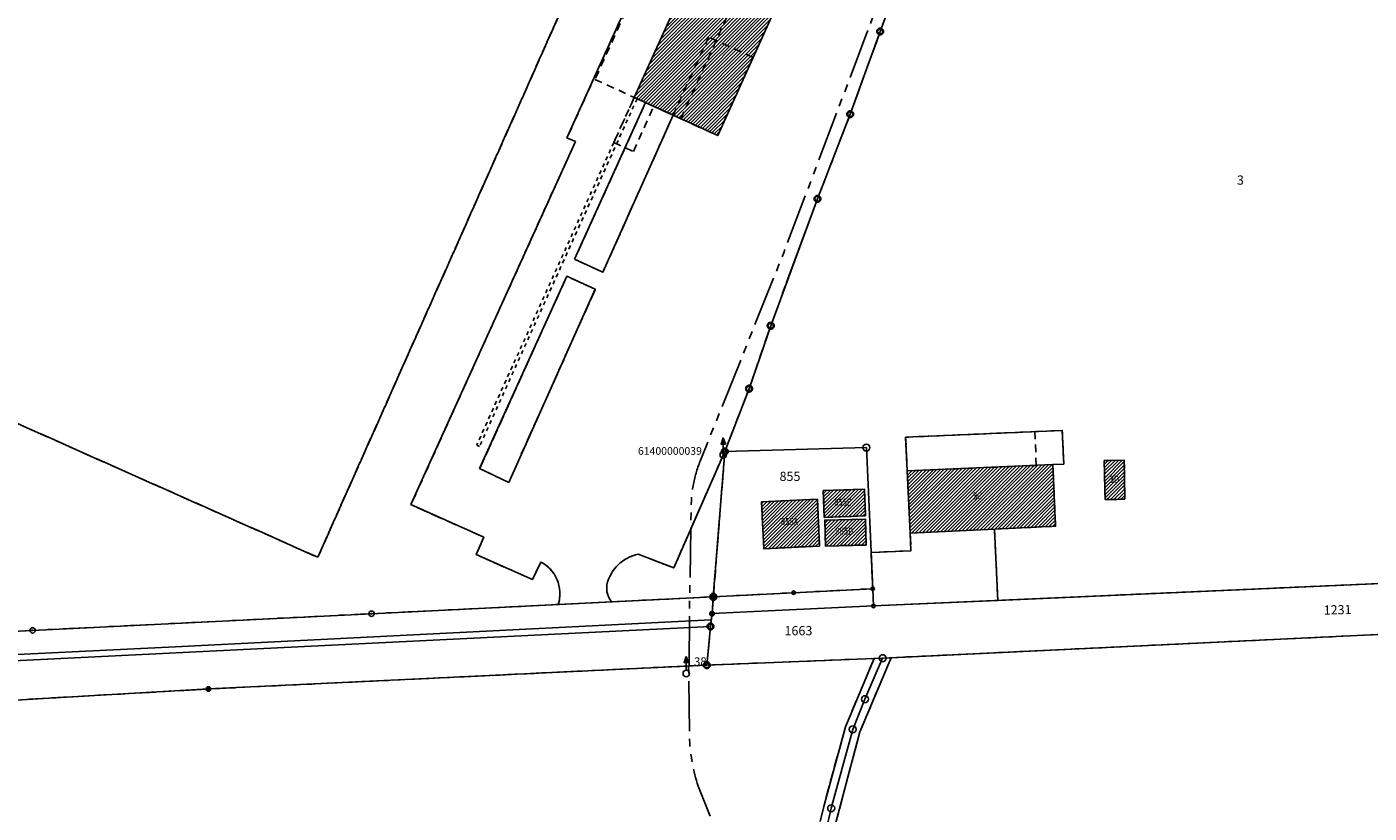
# Model space of a CAD drawing. Units: metres. Extents: x 2718815 to 2720167, y 1079425 to 1080582.
# Drawn here: x 2718976 to 2719150, y 1079586 to 1079688 of the extents above; entities that cross this region are included whole.
import ezdxf
from ezdxf.enums import TextEntityAlignment as Align

# ---------------------------------------------------------------- set-up
doc = ezdxf.new("R2010")
doc.units = ezdxf.units.M
for name, pattern in [('0200000000', [2, 1.5, -0.5]), ('0300000003', [11.5, 6.5, -1, 1, -1, 1, -1]), ('0300000004', [1.7, 1, -0.7]), ('0300300000', [1, 0.5, -0.5]), ('1100400000', [6.5, 3.5, -1, 1, -1])]:
    doc.linetypes.add(name, pattern=pattern)
for name, color, linetype in [('01211', 2, 'Continuous'), ('01219', 2, 'Continuous'), ('01219_tratt', 253, 'Continuous'), ('01221', 2, 'Continuous'), ('01225', 2, 'Continuous'), ('01231', 3, '0200000000'), ('01234', 3, '0200000000'), ('01311', 3, '0300000004'), ('01313', 3, '0300300000'), ('01321', 3, '0300000004'), ('01511', 6, 'Continuous'), ('01611', 7, 'Continuous'), ('01619', 7, 'Continuous'), ('01651', 6, 'Continuous'), ('01653', 6, 'Continuous'), ('01657', 6, 'Continuous'), ('01659_H', 1, 'Continuous'), ('01712', 2, '0300000003'), ('01714', 2, 'Continuous'), ('01719', 2, 'Continuous'), ('01811', 7, '1100400000'), ('01842', 2, 'Continuous')]:
    doc.layers.add(name, color=color, linetype=linetype)
doc.styles.add('Part', font='simplex.shx', dxfattribs={"height": 1.2})
doc.styles.add('Sub_A', font='simplex.shx', dxfattribs={"width": 0.8, "oblique": 16, "height": 0.9})
pattern_1 = [(45, (0, 0), (-0.224506403027, 0.224506403027), [])]

# ---------------------------------------------------------------- blocks, each defined once
blk = doc.blocks.new('GPBOL')
blk.add_circle((0, 0), 0.262)
blk = doc.blocks.new('GPUV')
at = {"layer": '01657'}
blk.add_circle((0, 0), 0.03, dxfattribs=at)
at = {"layer": '01659_H'}
blk.add_circle((0, 0), 0.35, dxfattribs=at)
blk = doc.blocks.new('RSPKT')
at = {"color": 0, "linetype": 'ByBlock'}
blk.add_lwpolyline([(0, 2.205), (0.28, 1.415), (-0.28, 1.415), (0, 2.205)], close=True, dxfattribs=at)
blk.add_lwpolyline([(0, 0.425), (0, 2.205)], dxfattribs=at)
blk.add_lwpolyline([(-0.425, 0, 1), (0.425, 0, 1), (-0.425, 0)], format="xyb", close=True, dxfattribs=at)
blk = doc.blocks.new('GPM')
blk.add_circle((0, 0), 0.368)
blk = doc.blocks.new('01657')
at = {"layer": '01657'}
blk.add_circle((0, 0), 0.23, dxfattribs=at)
blk = doc.blocks.new('01653')
at = {"layer": '01653'}
blk.add_circle((0, 0), 0.232, dxfattribs=at)
blk = doc.blocks.new('01651')
at = {"layer": '01651'}
blk.add_circle((0, 0), 0.454, dxfattribs=at)
blk = doc.blocks.new('01842_2_1')
at = {"layer": '01842', "color": 0, "linetype": 'Continuous'}
for points in [[(0.3, 0), (0.298, -0.04), (0.29, -0.08), (0.276, -0.118), (0.26, -0.152), (0.238, -0.184), (0.212, -0.212), (0.184, -0.238), (0.152, -0.26), (0.118, -0.276), (0.08, -0.29), (0.04, -0.298), (0, -0.3), (-0.04, -0.298), (-0.08, -0.29), (-0.118, -0.276), (-0.152, -0.26), (-0.184, -0.238), (-0.212, -0.212), (-0.238, -0.184), (-0.26, -0.152), (-0.276, -0.118), (-0.29, -0.08), (-0.298, -0.04), (-0.3, 0), (-0.298, 0.04), (-0.29, 0.08), (-0.276, 0.118), (-0.26, 0.152), (-0.238, 0.184), (-0.212, 0.212), (-0.184, 0.238), (-0.152, 0.26), (-0.118, 0.276), (-0.08, 0.29), (-0.04, 0.298), (0, 0.3), (0.04, 0.298), (0.08, 0.29), (0.118, 0.276), (0.152, 0.26), (0.184, 0.238), (0.212, 0.212), (0.238, 0.184), (0.26, 0.152), (0.276, 0.118), (0.29, 0.08), (0.298, 0.04), (0.3, 0)], [(0.18, 0), (0.174, 0.048), (0.156, 0.09), (0.128, 0.128), (0.09, 0.156), (0.048, 0.174), (0, 0.18), (-0.046, 0.174), (-0.09, 0.156), (-0.126, 0.128), (-0.156, 0.09), (-0.174, 0.048), (-0.18, 0), (-0.174, -0.046), (-0.156, -0.09), (-0.126, -0.126), (-0.09, -0.156), (-0.046, -0.174), (0, -0.18), (0.048, -0.174), (0.09, -0.156), (0.128, -0.126), (0.156, -0.09), (0.174, -0.046), (0.18, 0)]]:
    blk.add_lwpolyline(points, dxfattribs=at)
blk = doc.blocks.new('01842_0_1')
at = {"layer": '01842', "color": 0, "linetype": 'Continuous'}
for points in [[(0.444, -0.002), (0.44, -0.062), (0.428, -0.12), (0.408, -0.174), (0.382, -0.226), (0.35, -0.272), (0.312, -0.314), (0.27, -0.352), (0.224, -0.384), (0.172, -0.41), (0.118, -0.43), (0.06, -0.442), (-0.002, -0.446), (-0.062, -0.442), (-0.12, -0.43), (-0.174, -0.41), (-0.226, -0.384), (-0.272, -0.352), (-0.314, -0.314), (-0.352, -0.272), (-0.384, -0.226), (-0.41, -0.174), (-0.43, -0.12), (-0.442, -0.062), (-0.446, -0.002), (-0.442, 0.06), (-0.43, 0.118), (-0.41, 0.172), (-0.384, 0.224), (-0.352, 0.27), (-0.314, 0.312), (-0.272, 0.35), (-0.226, 0.382), (-0.174, 0.408), (-0.12, 0.428), (-0.062, 0.44), (-0.002, 0.444), (0.06, 0.44), (0.118, 0.428), (0.172, 0.408), (0.224, 0.382), (0.27, 0.35), (0.312, 0.312), (0.35, 0.27), (0.382, 0.224), (0.408, 0.172), (0.428, 0.118), (0.44, 0.06), (0.444, -0.002)], [(0.326, -0.002), (0.324, 0.044), (0.314, 0.086), (0.3, 0.126), (0.28, 0.164), (0.258, 0.198), (0.23, 0.23), (0.198, 0.258), (0.164, 0.28), (0.126, 0.3), (0.086, 0.314), (0.044, 0.324), (-0.002, 0.326), (-0.046, 0.324), (-0.088, 0.314), (-0.128, 0.3), (-0.166, 0.28), (-0.2, 0.258), (-0.232, 0.23), (-0.26, 0.198), (-0.282, 0.164), (-0.302, 0.126), (-0.316, 0.086), (-0.326, 0.044), (-0.328, -0.002), (-0.326, -0.046), (-0.316, -0.088), (-0.302, -0.128), (-0.282, -0.166), (-0.26, -0.2), (-0.232, -0.232), (-0.2, -0.26), (-0.166, -0.282), (-0.128, -0.302), (-0.088, -0.316), (-0.046, -0.326), (-0.002, -0.328), (0.044, -0.326), (0.086, -0.316), (0.126, -0.302), (0.164, -0.282), (0.198, -0.26), (0.23, -0.232), (0.258, -0.2), (0.28, -0.166), (0.3, -0.128), (0.314, -0.088), (0.324, -0.046), (0.326, -0.002)]]:
    blk.add_lwpolyline(points, dxfattribs=at)

msp = doc.modelspace()

# ---------------------------------------------------------------- hatches: boundary and pattern name
at = {"layer": '01219_tratt'}
h = msp.add_hatch(dxfattribs=at)
h.set_pattern_fill('ANSI31', color=256, scale=0.1)
h.set_pattern_definition(pattern_1)
h.paths.add_polyline_path([(2719065.61, 1079673.85), (2719085.1, 1079716.87), (2719079.35, 1079719.44), (2719079.26, 1079719.48), (2719075.66, 1079721.09), (2719074.18, 1079721.75), (2719054.73, 1079678.81), (2719056.21, 1079678.14), (2719059.8, 1079676.49)])
h = msp.add_hatch(dxfattribs=at)
h.set_pattern_fill('ANSI31', color=256, scale=0.1)
h.set_pattern_definition(pattern_1)
h.paths.add_polyline_path([(2719101.67, 1079622.59), (2719090.69, 1079622.07), (2719090.31, 1079630.17), (2719109.29, 1079630.99), (2719109.64, 1079622.96)])
h = msp.add_hatch(dxfattribs=at)
h.set_pattern_fill('ANSI31', color=256, scale=0.1)
h.set_pattern_definition(pattern_1)
h.paths.add_polyline_path([(2719118.66, 1079626.48), (2719116.1, 1079626.44), (2719115.98, 1079631.51), (2719118.59, 1079631.56)])
h = msp.add_hatch(dxfattribs=at)
h.set_pattern_fill('ANSI31', color=256, scale=0.1)
h.set_pattern_definition(pattern_1)
h.paths.add_polyline_path([(2719078.89, 1079620.39), (2719071.62, 1079620.04), (2719071.33, 1079626.14), (2719078.6, 1079626.49)])
h = msp.add_hatch(dxfattribs=at)
h.set_pattern_fill('ANSI31', color=256, scale=0.1)
h.set_pattern_definition(pattern_1)
h.paths.add_polyline_path([(2719084.86, 1079624.31), (2719079.5, 1079624.12), (2719079.37, 1079627.6), (2719084.74, 1079627.79)])
h = msp.add_hatch(dxfattribs=at)
h.set_pattern_fill('ANSI31', color=256, scale=0.1)
h.set_pattern_definition(pattern_1)
h.paths.add_polyline_path([(2719084.94, 1079620.52), (2719079.65, 1079620.39), (2719079.56, 1079623.76), (2719084.85, 1079623.89)])

# ---------------------------------------------------------------- linework, layer by layer
at = {"layer": '01211'}
for points in [[(2719065.61, 1079673.85), (2719085.1, 1079716.87), (2719079.35, 1079719.44), (2719079.26, 1079719.48), (2719075.66, 1079721.09), (2719074.18, 1079721.75), (2719054.73, 1079678.81), (2719056.21, 1079678.14), (2719059.8, 1079676.49)], [(2719101.67, 1079622.59), (2719090.69, 1079622.07), (2719090.31, 1079630.17), (2719109.29, 1079630.99), (2719109.64, 1079622.96)], [(2719118.66, 1079626.48), (2719116.1, 1079626.44), (2719115.98, 1079631.51), (2719118.59, 1079631.56)], [(2719078.89, 1079620.39), (2719071.62, 1079620.04), (2719071.33, 1079626.14), (2719078.6, 1079626.49)], [(2719084.86, 1079624.31), (2719079.5, 1079624.12), (2719079.37, 1079627.6), (2719084.74, 1079627.79)], [(2719084.94, 1079620.52), (2719079.65, 1079620.39), (2719079.56, 1079623.76), (2719084.85, 1079623.89)]]:
    msp.add_lwpolyline(points, close=True, dxfattribs=at)
at = {"layer": '01221'}
for points in [[(2719226.27, 1079619.01), (2719227.18, 1079610.14), (2719219.62, 1079609.82), (2719217.86, 1079610.58), (2719216.65, 1079611.2), (2719214.85, 1079611.45), (2719204.13, 1079611.03), (2719204.03, 1079611.59), (2719190.58, 1079610.96), (2719186.67, 1079610.81), (2719181.75, 1079610.48), (2719168.86, 1079609.68), (2719088.2, 1079605.84), (2719085.99, 1079605.74), (2719064.19, 1079604.88), (2719064.67, 1079609.9), (2719064.87, 1079611.58), (2719085.91, 1079612.58), (2719102.11, 1079613.3), (2719181.51, 1079616.83)], [(2719085.91, 1079612.58), (2719064.87, 1079611.58), (2719065.04, 1079613.77), (2719075.5, 1079614.31), (2719085.81, 1079614.83)]]:
    msp.add_lwpolyline(points, close=True, dxfattribs=at)
for points in [[(2718967.13, 1079605.9), (2718994.07, 1079607.22), (2719031.14, 1079609.07), (2719064.77, 1079610.78), (2719064.87, 1079611.58), (2719065.04, 1079613.77), (2719051.77, 1079613.12), (2719044.83, 1079612.77), (2719020.51, 1079611.57), (2718976.35, 1079609.4), (2718927.92, 1079606.99)], [(2718962.9, 1079599.68), (2718999.26, 1079601.77), (2719064.19, 1079604.88), (2719064.67, 1079609.9), (2719064.77, 1079610.78), (2719031.14, 1079609.07), (2718994.07, 1079607.22), (2718967.13, 1079605.9)], [(2719078.97, 1079584.49), (2719079.43, 1079586.48), (2719082.25, 1079596.83), (2719085.99, 1079605.74), (2719088.2, 1079605.84), (2719084.15, 1079596.19), (2719080.95, 1079584.2)]]:
    msp.add_lwpolyline(points, dxfattribs=at)
at = {"layer": '01225'}
for points in [[(2719046.96, 1079657.74), (2719056.21, 1079678.14), (2719054.73, 1079678.81), (2719074.18, 1079721.75), (2719075.66, 1079721.09), (2719084.84, 1079741.45), (2719088.52, 1079739.8), (2719079.35, 1079719.44), (2719085.1, 1079716.87), (2719065.61, 1079673.85), (2719059.8, 1079676.49), (2719050.65, 1079656.05)], [(2719034.59, 1079630.47), (2719045.96, 1079655.53), (2719049.66, 1079653.83), (2719038.39, 1079628.68)], [(2719109.29, 1079630.99), (2719090.31, 1079630.17), (2719090.1, 1079634.56), (2719110.5, 1079635.44), (2719110.69, 1079631.05)], [(2719102.11, 1079613.3), (2719085.91, 1079612.58), (2719085.81, 1079614.83), (2719085.6, 1079619.53), (2719090.79, 1079619.78), (2719090.69, 1079622.07), (2719101.67, 1079622.59)]]:
    msp.add_lwpolyline(points, close=True, dxfattribs=at)
msp.add_lwpolyline([(2719072.34, 1079731.77), (2719045.97, 1079673.55), (2719047.07, 1079673.06), (2719025.64, 1079625.78), (2719035.12, 1079621.53), (2719034.14, 1079619.27), (2719041.46, 1079616.03), (2719042.57, 1079618.3, -0.169572), (2719044.66, 1079616.06, -0.182795), (2719044.83, 1079612.77), (2719051.77, 1079613.12, -0.098428), (2719051.25, 1079614.17, -0.098986), (2719051.17, 1079615.34, -0.144069), (2719052.63, 1079617.93, -0.143583), (2719055.25, 1079619.31), (2719059.88, 1079617.54), (2719066.54, 1079632.71), (2719069.7, 1079640.88), (2719072.52, 1079649.08), (2719078.61, 1079665.61), (2719082.88, 1079676.63), (2719086.78, 1079687.41), (2719096.57, 1079713.57)], format="xyb", dxfattribs=at)
at = {"layer": '01231'}
msp.add_lwpolyline([(2718927.92, 1079606.99), (2718976.35, 1079609.4), (2719020.51, 1079611.57), (2719044.83, 1079612.77, 0.182795), (2719044.66, 1079616.06, 0.169572), (2719042.57, 1079618.3), (2719041.46, 1079616.03), (2719034.14, 1079619.27), (2719035.12, 1079621.53), (2719025.64, 1079625.78), (2719047.07, 1079673.06), (2719045.97, 1079673.55), (2719072.34, 1079731.77), (2719073.44, 1079731.27), (2719094.69, 1079778.75), (2719109.14, 1079772.25), (2719121.05, 1079766.9), (2719118.76, 1079770.92), (2719098.82, 1079808.93), (2719081.86, 1079840.82), (2719068.96, 1079867.91)], format="xyb", dxfattribs=at)
for points in [[(2719091.15, 1079793.34), (2719013.51, 1079618.92), (2718922.15, 1079659.59), (2718999.8, 1079834.01)], [(2719050.65, 1079656.05), (2719059.8, 1079676.49), (2719056.21, 1079678.14), (2719046.96, 1079657.74)], [(2719038.39, 1079628.68), (2719049.66, 1079653.83), (2719045.96, 1079655.53), (2719034.59, 1079630.47)], [(2719118.66, 1079626.48), (2719118.59, 1079631.56), (2719115.98, 1079631.51), (2719116.1, 1079626.44)], [(2719078.89, 1079620.39), (2719078.6, 1079626.49), (2719071.33, 1079626.14), (2719071.62, 1079620.04)], [(2719079.37, 1079627.6), (2719079.5, 1079624.12), (2719084.86, 1079624.31), (2719084.74, 1079627.79)], [(2719079.56, 1079623.76), (2719079.65, 1079620.39), (2719084.94, 1079620.52), (2719084.85, 1079623.89)]]:
    msp.add_lwpolyline(points, close=True, dxfattribs=at)
for points in [[(2719181.51, 1079616.83), (2719102.11, 1079613.3), (2719101.67, 1079622.59), (2719109.64, 1079622.96), (2719109.29, 1079630.99), (2719110.69, 1079631.05), (2719110.5, 1079635.44), (2719090.1, 1079634.56), (2719090.31, 1079630.17), (2719090.69, 1079622.07), (2719090.79, 1079619.78), (2719085.6, 1079619.53), (2719085.81, 1079614.83), (2719075.5, 1079614.31), (2719065.04, 1079613.77), (2719066.54, 1079632.71), (2719069.7, 1079640.88), (2719072.52, 1079649.08), (2719078.61, 1079665.61), (2719082.88, 1079676.63), (2719086.78, 1079687.41), (2719096.57, 1079713.57)], [(2719195.73, 1079512.08), (2719130.74, 1079488.17), (2719123.34, 1079484.84), (2719115.67, 1079480.69), (2719109.34, 1079476.27), (2719102.68, 1079490.55), (2719099.85, 1079499.01), (2719097.97, 1079503.54), (2719094.1, 1079512.18), (2719090.42, 1079521.32), (2719085.31, 1079534.68), (2719082.19, 1079549.49), (2719080.94, 1079560.27), (2719080.16, 1079572.57), (2719080.95, 1079584.2), (2719084.15, 1079596.19), (2719088.2, 1079605.84), (2719168.86, 1079609.68)], [(2718890.69, 1079565.68), (2718862.66, 1079590.27), (2718864.52, 1079591.76), (2718871.45, 1079595.08), (2718901.21, 1079595.29), (2718926.29, 1079596.33), (2718926.2, 1079597.77), (2718962.9, 1079599.68), (2718999.26, 1079601.77), (2719064.19, 1079604.88), (2719085.99, 1079605.74), (2719082.25, 1079596.83), (2719079.43, 1079586.48), (2719078.97, 1079584.49)]]:
    msp.add_lwpolyline(points, dxfattribs=at)
msp.add_lwpolyline([(2719065.04, 1079613.77), (2719066.54, 1079632.71), (2719059.88, 1079617.54), (2719055.25, 1079619.31, 0.143583), (2719052.63, 1079617.93, 0.144069), (2719051.17, 1079615.34, 0.098986), (2719051.25, 1079614.17, 0.098428), (2719051.77, 1079613.12)], format="xyb", close=True, dxfattribs=at)
at = {"layer": '01234'}
msp.add_lwpolyline([(2719013.51, 1079618.92), (2719091.15, 1079793.34), (2718999.8, 1079834.01), (2718922.15, 1079659.59)], close=True, dxfattribs=at)
at = {"layer": '01311'}
for points in [[(2719065.61, 1079673.85), (2719070.22, 1079684.03), (2719064.42, 1079686.67), (2719059.8, 1079676.49)], [(2719059.8, 1079676.49), (2719060.8, 1079676.03)], [(2719060.8, 1079676.03), (2719065.61, 1079673.85)]]:
    msp.add_lwpolyline(points, dxfattribs=at)
at = {"layer": '01313'}
for points in [[(2719054.73, 1079678.81), (2719055.1, 1079678.65), (2719034.57, 1079633.35), (2719034.21, 1079633.52)], [(2719054.73, 1079678.81), (2719052.07, 1079672.94), (2719034.21, 1079633.52)]]:
    msp.add_lwpolyline(points, dxfattribs=at)
at = {"layer": '01321'}
for points in [[(2719060.8, 1079676.03), (2719080.26, 1079719.03), (2719079.26, 1079719.48), (2719069.06, 1079724.04), (2719049.62, 1079681.17), (2719059.8, 1079676.49)], [(2719107.12, 1079630.89), (2719090.31, 1079630.17), (2719090.1, 1079634.56), (2719106.93, 1079635.29)]]:
    msp.add_lwpolyline(points, close=True, dxfattribs=at)
msp.add_lwpolyline([(2719054.62, 1079671.77), (2719057.28, 1079677.64), (2719056.21, 1079678.14), (2719054.73, 1079678.81), (2719052.07, 1079672.94), (2719054.62, 1079671.77)], dxfattribs=at)
at = {"layer": '01511'}
msp.add_lwpolyline([(2718962.9, 1079599.68), (2718999.26, 1079601.77), (2719064.19, 1079604.88), (2719064.67, 1079609.9), (2719064.87, 1079611.58), (2719065.04, 1079613.77), (2719066.54, 1079632.71), (2719069.7, 1079640.88), (2719072.52, 1079649.08), (2719078.61, 1079665.61), (2719082.88, 1079676.63), (2719086.78, 1079687.41), (2719096.57, 1079713.57), (2719104.84, 1079735.83), (2719107.37, 1079742.3), (2719111.79, 1079748.3), (2719123.01, 1079763.45), (2719140.18, 1079786.43), (2719157.6, 1079798.27)], dxfattribs=at)
at = {"layer": '01611'}
for points in [[(2718927.92, 1079606.99), (2718976.35, 1079609.4), (2719020.51, 1079611.57), (2719065.04, 1079613.77), (2719066.54, 1079632.71), (2719069.7, 1079640.88), (2719072.52, 1079649.08), (2719078.61, 1079665.61), (2719082.88, 1079676.63), (2719086.78, 1079687.41), (2719096.57, 1079713.57), (2719104.84, 1079735.83), (2719107.37, 1079742.3), (2719111.79, 1079748.3), (2719123.01, 1079763.45), (2719118.76, 1079770.92), (2719098.82, 1079808.93), (2719081.86, 1079840.82), (2719068.96, 1079867.91)], [(2718962.9, 1079599.68), (2718999.26, 1079601.77), (2719064.19, 1079604.88), (2719064.67, 1079609.9), (2718925.36, 1079603.03)]]:
    msp.add_lwpolyline(points, dxfattribs=at)
for points in [[(2719212.6, 1079638.36), (2719224.23, 1079624.43), (2719226.27, 1079619.01), (2719181.51, 1079616.83), (2719085.91, 1079612.58), (2719085.81, 1079614.83), (2719084.99, 1079633.21), (2719066.54, 1079632.71), (2719069.7, 1079640.88), (2719072.52, 1079649.08), (2719078.61, 1079665.61), (2719082.88, 1079676.63), (2719086.78, 1079687.41), (2719096.57, 1079713.57), (2719104.84, 1079735.83), (2719107.37, 1079742.3), (2719111.79, 1079748.3), (2719123.01, 1079763.45), (2719124.73, 1079760.66), (2719140.97, 1079735.28), (2719158.2, 1079710.52), (2719175.73, 1079685.95), (2719193.79, 1079661.79)], [(2719075.5, 1079614.31), (2719065.04, 1079613.77), (2719066.54, 1079632.71), (2719084.99, 1079633.21), (2719085.81, 1079614.83)], [(2719226.27, 1079619.01), (2719227.18, 1079610.14), (2719219.62, 1079609.82), (2719217.86, 1079610.58), (2719216.65, 1079611.2), (2719214.85, 1079611.45), (2719204.13, 1079611.03), (2719204.03, 1079611.59), (2719190.58, 1079610.96), (2719186.67, 1079610.81), (2719181.75, 1079610.48), (2719168.86, 1079609.68), (2719087.09, 1079605.78), (2719064.19, 1079604.88), (2719064.67, 1079609.9), (2719064.87, 1079611.58), (2719085.91, 1079612.58), (2719181.51, 1079616.83)], [(2719085.91, 1079612.58), (2719064.87, 1079611.58), (2719065.04, 1079613.77), (2719075.5, 1079614.31), (2719085.81, 1079614.83)], [(2718925.36, 1079603.03), (2719064.67, 1079609.9), (2719064.87, 1079611.58), (2719065.04, 1079613.77), (2719020.51, 1079611.57), (2718976.35, 1079609.4), (2718927.92, 1079606.99), (2718922.21, 1079606.75), (2718899.76, 1079606.1), (2718898.69, 1079606.09), (2718899.45, 1079605.81), (2718908.16, 1079604.52), (2718920.24, 1079604.34), (2718925.44, 1079604.4)], [(2719083.91, 1079536.61), (2718981.75, 1079483.86), (2718967.07, 1079498.05), (2718949.03, 1079514.09), (2718933.32, 1079528.18), (2718915.34, 1079544), (2718890.69, 1079565.68), (2718963.9, 1079583.92), (2718962.9, 1079599.68), (2718999.26, 1079601.77), (2719064.19, 1079604.88), (2719087.09, 1079605.78), (2719084.8, 1079600.44), (2719083.2, 1079596.51), (2719080.4, 1079586.23), (2719079.96, 1079584.34), (2719079.16, 1079572.57), (2719079.79, 1079562.58), (2719079.94, 1079560.19), (2719080.6, 1079554.26), (2719081.2, 1079549.32)]]:
    msp.add_lwpolyline(points, close=True, dxfattribs=at)
msp.add_lwpolyline([(2719079.96, 1079584.34), (2719080.4, 1079586.23), (2719083.2, 1079596.51), (2719084.8, 1079600.44), (2719087.09, 1079605.78), (2719168.86, 1079609.68, -0.171516)], format="xyb", dxfattribs=at)
at = {"layer": '01712', "flags": 128}
msp.add_lwpolyline([(2719061.89, 1079604.77), (2719061.95, 1079613.47), (2719062, 1079615.36), (2719062.16, 1079625.76), (2719062.17, 1079625.97), (2719062.18, 1079626.18), (2719062.19, 1079626.39), (2719062.2, 1079626.59), (2719062.22, 1079626.8), (2719062.24, 1079627.01), (2719062.26, 1079627.22), (2719062.29, 1079627.43), (2719062.31, 1079627.63), (2719062.34, 1079627.84), (2719062.38, 1079628.04), (2719062.41, 1079628.25), (2719062.45, 1079628.46), (2719062.49, 1079628.66), (2719062.53, 1079628.86), (2719062.58, 1079629.07), (2719062.63, 1079629.27), (2719062.68, 1079629.47), (2719062.73, 1079629.68), (2719062.79, 1079629.88), (2719062.85, 1079630.08), (2719062.91, 1079630.28), (2719062.97, 1079630.48), (2719063.04, 1079630.67), (2719063.11, 1079630.87), (2719063.18, 1079631.07), (2719063.25, 1079631.26), (2719063.33, 1079631.46), (2719063.41, 1079631.65), (2719074.21, 1079658.57), (2719085.06, 1079687.22), (2719114.36, 1079767.17), (2719114.38, 1079767.23), (2719114.4, 1079767.28), (2719114.41, 1079767.34), (2719114.43, 1079767.4), (2719114.44, 1079767.46), (2719114.45, 1079767.52), (2719114.46, 1079767.58), (2719114.47, 1079767.64), (2719114.48, 1079767.7), (2719114.48, 1079767.76), (2719114.48, 1079767.82), (2719114.49, 1079767.88), (2719114.49, 1079767.94), (2719114.48, 1079768), (2719114.48, 1079768.06), (2719114.47, 1079768.12), (2719114.47, 1079768.18), (2719114.46, 1079768.24), (2719114.45, 1079768.3), (2719114.43, 1079768.36), (2719114.42, 1079768.42), (2719114.4, 1079768.47), (2719114.38, 1079768.53), (2719114.37, 1079768.59), (2719114.34, 1079768.65), (2719114.32, 1079768.7), (2719114.3, 1079768.76), (2719114.27, 1079768.81), (2719114.24, 1079768.86), (2719056.32, 1079882.64), (2719047.88, 1079899.8), (2719047.82, 1079899.93), (2719047.76, 1079900.05), (2719047.7, 1079900.18), (2719047.65, 1079900.31), (2719047.59, 1079900.44), (2719047.53, 1079900.56), (2719047.48, 1079900.69), (2719047.42, 1079900.82), (2719047.37, 1079900.95), (2719047.31, 1079901.07), (2719047.26, 1079901.2), (2719047.2, 1079901.33), (2719047.15, 1079901.46), (2719047.1, 1079901.59), (2719047.04, 1079901.72), (2719046.99, 1079901.85), (2719046.94, 1079901.98), (2719046.89, 1079902.11), (2719046.84, 1079902.24), (2719046.79, 1079902.37), (2719046.74, 1079902.5), (2719046.69, 1079902.63), (2719046.65, 1079902.76), (2719046.6, 1079902.9), (2719046.55, 1079903.03), (2719046.5, 1079903.16), (2719046.46, 1079903.29), (2719046.41, 1079903.42), (2719046.37, 1079903.55), (2719044.5, 1079909.78), (2719044.38, 1079910.07), (2719044.25, 1079910.36), (2719044.12, 1079910.65), (2719043.98, 1079910.93), (2719043.84, 1079911.22), (2719043.69, 1079911.5), (2719043.54, 1079911.77), (2719043.38, 1079912.04), (2719043.21, 1079912.32), (2719043.05, 1079912.58), (2719042.87, 1079912.85), (2719042.7, 1079913.11), (2719042.51, 1079913.37), (2719042.33, 1079913.62), (2719042.13, 1079913.87), (2719041.94, 1079914.12), (2719041.74, 1079914.37), (2719041.53, 1079914.61), (2719041.33, 1079914.84), (2719041.11, 1079915.08), (2719040.89, 1079915.31), (2719040.67, 1079915.53), (2719040.45, 1079915.75), (2719040.22, 1079915.97), (2719039.98, 1079916.19), (2719039.75, 1079916.39), (2719039.51, 1079916.6), (2719039.26, 1079916.8), (2719039.01, 1079916.99), (2719036.98, 1079918.6), (2719024.76, 1079924.7), (2719024.27, 1079924.93), (2719024.22, 1079924.96), (2719024.17, 1079924.98), (2719024.12, 1079925.01), (2719024.07, 1079925.04), (2719024.02, 1079925.07), (2719023.98, 1079925.1), (2719023.93, 1079925.14), (2719023.88, 1079925.17), (2719023.84, 1079925.21), (2719023.79, 1079925.24), (2719023.75, 1079925.28), (2719023.71, 1079925.32), (2719023.67, 1079925.36), (2719023.62, 1079925.4), (2719023.59, 1079925.44), (2719023.55, 1079925.48), (2719023.51, 1079925.52), (2719023.47, 1079925.57), (2719023.44, 1079925.61), (2719023.4, 1079925.66), (2719023.37, 1079925.71), (2719023.34, 1079925.76), (2719023.31, 1079925.81), (2719023.28, 1079925.85), (2719023.25, 1079925.91), (2719023.23, 1079925.96), (2719023.2, 1079926.01), (2719023.18, 1079926.06), (2719023.16, 1079926.11), (2719023.18, 1079927.81), (2719026.03, 1079933.57), (2719029.82, 1079940.25), (2719029.84, 1079940.3), (2719029.87, 1079940.35), (2719029.9, 1079940.4), (2719029.92, 1079940.45), (2719029.94, 1079940.5), (2719029.96, 1079940.56), (2719029.98, 1079940.61), (2719030, 1079940.66), (2719030.02, 1079940.72), (2719030.04, 1079940.77), (2719030.05, 1079940.82), (2719030.06, 1079940.88), (2719030.08, 1079940.93), (2719030.09, 1079940.99), (2719030.1, 1079941.04), (2719030.1, 1079941.1), (2719030.11, 1079941.16), (2719030.12, 1079941.21), (2719030.12, 1079941.27), (2719030.12, 1079941.32), (2719030.13, 1079941.38), (2719030.13, 1079941.44), (2719030.13, 1079941.49), (2719030.12, 1079941.55), (2719030.12, 1079941.61), (2719030.12, 1079941.66), (2719030.11, 1079941.72), (2719030.1, 1079941.77), (2719030.09, 1079941.83), (2719029.19, 1079946.57), (2719029.17, 1079946.71), (2719029.14, 1079946.84), (2719029.11, 1079946.98), (2719029.09, 1079947.11), (2719029.06, 1079947.25), (2719029.03, 1079947.38), (2719029, 1079947.52), (2719028.97, 1079947.65), (2719028.94, 1079947.78), (2719028.91, 1079947.92), (2719028.88, 1079948.05), (2719028.85, 1079948.19), (2719028.81, 1079948.32), (2719028.78, 1079948.45), (2719028.75, 1079948.58), (2719028.71, 1079948.72), (2719028.68, 1079948.85), (2719028.64, 1079948.98), (2719028.61, 1079949.11), (2719028.57, 1079949.25), (2719028.53, 1079949.38), (2719028.49, 1079949.51), (2719028.45, 1079949.64), (2719028.42, 1079949.77), (2719028.38, 1079949.91), (2719028.33, 1079950.04), (2719028.29, 1079950.17), (2719028.25, 1079950.3), (2719028.21, 1079950.43), (2719025.42, 1079961.25), (2719025.38, 1079961.4), (2719025.34, 1079961.54), (2719025.31, 1079961.7), (2719025.28, 1079961.84), (2719025.25, 1079962), (2719025.21, 1079962.15), (2719025.19, 1079962.3), (2719025.16, 1079962.45), (2719025.13, 1079962.6), (2719025.11, 1079962.75), (2719025.08, 1079962.91), (2719025.06, 1079963.06), (2719025.04, 1079963.21), (2719025.02, 1079963.36), (2719025, 1079963.51), (2719024.99, 1079963.67), (2719024.97, 1079963.82), (2719024.96, 1079963.97), (2719024.94, 1079964.13), (2719024.93, 1079964.28), (2719024.92, 1079964.44), (2719024.91, 1079964.59), (2719024.9, 1079964.74), (2719024.9, 1079964.9), (2719024.89, 1079965.05), (2719024.89, 1079965.2), (2719024.89, 1079965.36), (2719024.89, 1079965.51), (2719024.89, 1079965.67), (2719025.2, 1079976.06), (2719025.2, 1079976.12), (2719025.2, 1079976.18), (2719025.2, 1079976.24), (2719025.19, 1079976.3), (2719025.19, 1079976.36), (2719025.18, 1079976.43), (2719025.17, 1079976.49), (2719025.16, 1079976.55), (2719025.15, 1079976.61), (2719025.14, 1079976.67), (2719025.12, 1079976.73), (2719025.11, 1079976.78), (2719025.09, 1079976.84), (2719025.07, 1079976.9), (2719025.05, 1079976.96), (2719025.02, 1079977.02), (2719025, 1079977.07), (2719024.98, 1079977.13), (2719024.95, 1079977.18), (2719024.92, 1079977.24), (2719024.89, 1079977.29), (2719024.86, 1079977.34), (2719024.83, 1079977.4), (2719024.79, 1079977.45), (2719024.76, 1079977.5), (2719024.72, 1079977.54), (2719024.68, 1079977.59), (2719024.64, 1079977.64), (2719024.6, 1079977.69), (2719019.33, 1079983.59), (2719019.23, 1079983.72), (2719019.13, 1079983.85), (2719019.03, 1079983.98), (2719018.93, 1079984.11), (2719018.83, 1079984.25), (2719018.74, 1079984.39), (2719018.65, 1079984.52), (2719018.55, 1079984.66), (2719018.46, 1079984.8), (2719018.37, 1079984.94), (2719018.28, 1079985.08), (2719018.2, 1079985.22), (2719018.11, 1079985.36), (2719018.03, 1079985.5), (2719017.94, 1079985.65), (2719017.86, 1079985.79), (2719017.78, 1079985.93), (2719017.7, 1079986.08), (2719017.63, 1079986.23), (2719017.55, 1079986.37), (2719017.48, 1079986.52), (2719017.41, 1079986.67), (2719017.33, 1079986.82), (2719017.27, 1079986.97), (2719017.2, 1079987.12), (2719017.13, 1079987.27), (2719017.06, 1079987.43), (2719017, 1079987.58), (2719016.94, 1079987.73), (2719009.08, 1080006.24), (2719008.21, 1080009.49), (2718997.41, 1080044.58), (2718994.62, 1080054.26), (2718991.91, 1080063.84), (2718977.51, 1080119.88), (2718977.4, 1080119.99), (2718977.31, 1080120.11), (2718977.22, 1080120.23), (2718977.14, 1080120.36), (2718977.07, 1080120.5), (2718977.02, 1080120.64), (2718976.97, 1080120.79), (2718976.93, 1080120.94), (2718976.91, 1080121.09), (2718976.9, 1080121.24), (2718976.89, 1080121.4), (2718976.9, 1080121.55), (2718976.92, 1080121.7), (2718976.95, 1080121.85), (2718977, 1080122), (2718977.05, 1080122.14), (2718977.11, 1080122.28), (2718977.19, 1080122.41), (2718977.27, 1080122.54), (2718977.36, 1080122.66), (2718977.46, 1080122.78), (2718977.58, 1080122.89), (2718977.69, 1080122.98), (2718977.82, 1080123.07), (2718977.95, 1080123.15), (2718978.08, 1080123.22), (2718978.23, 1080123.28), (2718978.37, 1080123.33), (2718978.52, 1080123.37), (2719010.18, 1080154.08), (2719010.22, 1080154.12), (2719010.26, 1080154.16), (2719010.3, 1080154.21), (2719010.34, 1080154.25), (2719010.38, 1080154.29), (2719010.41, 1080154.34), (2719010.45, 1080154.39), (2719010.48, 1080154.44), (2719010.52, 1080154.48), (2719010.55, 1080154.53), (2719010.58, 1080154.58), (2719010.61, 1080154.63), (2719010.64, 1080154.69), (2719010.67, 1080154.74), (2719010.69, 1080154.79), (2719010.72, 1080154.84), (2719010.74, 1080154.9), (2719010.77, 1080154.95), (2719010.79, 1080155), (2719010.81, 1080155.06), (2719010.83, 1080155.11), (2719010.85, 1080155.17), (2719010.86, 1080155.23), (2719010.88, 1080155.28), (2719010.89, 1080155.34), (2719010.91, 1080155.4), (2719010.92, 1080155.46), (2719010.93, 1080155.51), (2719010.94, 1080155.57), (2719011.16, 1080160.21), (2719012.17, 1080179.82), (2719012.18, 1080179.92), (2719012.19, 1080180.02), (2719012.2, 1080180.12), (2719012.21, 1080180.23), (2719012.23, 1080180.32), (2719012.24, 1080180.43), (2719012.25, 1080180.53), (2719012.27, 1080180.63), (2719012.28, 1080180.73), (2719012.3, 1080180.83), (2719012.31, 1080180.93), (2719012.33, 1080181.03), (2719012.34, 1080181.13), (2719012.36, 1080181.23), (2719012.37, 1080181.33), (2719012.39, 1080181.43), (2719012.41, 1080181.52), (2719012.43, 1080181.62), (2719012.44, 1080181.72), (2719012.46, 1080181.82), (2719012.48, 1080181.92), (2719012.5, 1080182.02), (2719012.52, 1080182.12), (2719012.54, 1080182.22), (2719012.56, 1080182.32), (2719012.58, 1080182.42), (2719012.6, 1080182.52), (2719012.62, 1080182.62), (2719012.64, 1080182.72), (2719015.83, 1080196.45), (2719017.71, 1080202.35), (2719017.74, 1080202.46), (2719017.76, 1080202.56), (2719017.78, 1080202.67), (2719017.8, 1080202.78), (2719017.81, 1080202.89), (2719017.81, 1080202.99), (2719017.81, 1080203.1), (2719017.8, 1080203.21), (2719017.79, 1080203.32), (2719017.77, 1080203.43), (2719017.74, 1080203.53), (2719017.71, 1080203.64), (2719017.68, 1080203.74), (2719017.64, 1080203.84), (2719017.6, 1080203.94), (2719017.55, 1080204.03), (2719017.49, 1080204.13), (2719017.43, 1080204.22), (2719017.37, 1080204.31), (2719017.3, 1080204.39), (2719017.23, 1080204.47), (2719017.15, 1080204.55), (2719017.08, 1080204.62), (2719016.99, 1080204.69), (2719016.9, 1080204.76), (2719016.81, 1080204.82), (2719016.72, 1080204.88), (2719016.63, 1080204.93), (2719016.53, 1080204.97), (2719007.35, 1080211.2)], dxfattribs=at)
msp.add_lwpolyline([(2719075.52, 1079426.44), (2719089.88, 1079453.5, -0.204228), (2719090.94, 1079454.36, 0.128125), (2719093.04, 1079455, 0.11193), (2719094.41, 1079456.34, 0.087934), (2719095, 1079457.74), (2719100.07, 1079489.38, 0.119339), (2719098.62, 1079502.47), (2719073.94, 1079561.56), (2719063.07, 1079589.12, -0.066295), (2719061.94, 1079595.13), (2719061.82, 1079604.77)], format="xyb", dxfattribs=at)
at = {"layer": '01811'}
msp.add_lwpolyline([(2718962.9, 1079599.68), (2718999.26, 1079601.77), (2719064.19, 1079604.88), (2719064.67, 1079609.9), (2719064.87, 1079611.58), (2719066.54, 1079632.71), (2719069.7, 1079640.88), (2719072.52, 1079649.08), (2719078.61, 1079665.61), (2719082.88, 1079676.63), (2719086.78, 1079687.41), (2719096.57, 1079713.57), (2719104.84, 1079735.83), (2719107.37, 1079742.3), (2719111.79, 1079748.3), (2719123.01, 1079763.45), (2719140.18, 1079786.43), (2719157.6, 1079798.27)], dxfattribs=at)

# ---------------------------------------------------------------- block references
at = {"layer": '01651'}
for p in [(2719084.99, 1079633.21), (2719065.04, 1079613.77), (2719087.09, 1079605.78), (2719084.8, 1079600.44), (2719083.2, 1079596.51), (2719080.4, 1079586.23)]:
    msp.add_blockref('01651', p, dxfattribs=at)
at = {"layer": '01653'}
for name, p in [('01653', (2719085.81, 1079614.83)), ('GPBOL', (2719065.04, 1079613.77, 1)), ('01653', (2719085.91, 1079612.58))]:
    msp.add_blockref(name, p, dxfattribs=at)
at = {"layer": '01657'}
for name, p in [('01657', (2719075.5, 1079614.31)), ('GPUV', (2719020.51, 1079611.57, 1)), ('GPUV', (2718976.35, 1079609.4, 1))]:
    msp.add_blockref(name, p, dxfattribs=at)
at = {"layer": '01714'}
for p in [(2719066.34, 1079632.26, 1), (2719061.52, 1079603.79)]:
    msp.add_blockref('RSPKT', p, dxfattribs=at)
at = {"layer": '01842'}
for name, p in [('01842_0_1', (2719086.78, 1079687.41)), ('GPM', (2719086.78, 1079687.41, 1)), ('01842_0_1', (2719082.88, 1079676.63)), ('GPM', (2719082.88, 1079676.63, 1)), ('01842_0_1', (2719078.61, 1079665.61)), ('GPM', (2719078.61, 1079665.61, 1)), ('01842_0_1', (2719072.52, 1079649.08)), ('GPM', (2719072.52, 1079649.08, 1)), ('01842_0_1', (2719069.7, 1079640.88)), ('GPM', (2719069.7, 1079640.88, 1)), ('01842_0_1', (2719066.54, 1079632.71)), ('GPM', (2719066.54, 1079632.71, 1)), ('01842_2_1', (2719064.87, 1079611.58)), ('GPBOL', (2719064.87, 1079611.58, 1)), ('01842_0_1', (2719064.67, 1079609.9)), ('GPM', (2719064.67, 1079609.9, 1)), ('01842_0_1', (2719064.19, 1079604.88)), ('GPM', (2719064.19, 1079604.88, 1)), ('01842_2_1', (2718999.26, 1079601.77)), ('GPBOL', (2718999.26, 1079601.77, 1))]:
    msp.add_blockref(name, p, dxfattribs=at)

# ---------------------------------------------------------------- texts
at = {"layer": '01219', "style": 'Sub_A', "oblique": 16, "width": 0.8}
for s, p in [('3D', (2719117.31, 1079629.09)), ('855E', (2719081.92, 1079626.09)), ('3C', (2719099.46, 1079626.91)), ('855A', (2719074.98, 1079623.57)), ('855D', (2719082.12, 1079622.32))]:
    msp.add_text(s, height=0.9, dxfattribs=at).set_placement(p, align=Align.MIDDLE_CENTER)
at = {"layer": '01619', "style": 'Part'}
for s, p in [('3', (2719133.71, 1079668.05)), ('855', (2719075.03, 1079629.46)), ('1663', (2719076.13, 1079609.36))]:
    msp.add_text(s, height=1.2, dxfattribs=at).set_placement(p, align=Align.MIDDLE_CENTER)
msp.add_text('1231', height=1.2, rotation=1.2599, dxfattribs=at).set_placement((2719146.38, 1079612.09), align=Align.MIDDLE_CENTER)
at = {"layer": '01714'}
msp.add_text('38', height=1.094, dxfattribs=at).set_placement((2719062.52, 1079604.79))
at = {"layer": '01719'}
msp.add_text('61400000039', height=1, dxfattribs=at).set_placement((2719063.55, 1079632.27), align=Align.RIGHT)

doc.saveas('drawing.dxf')
